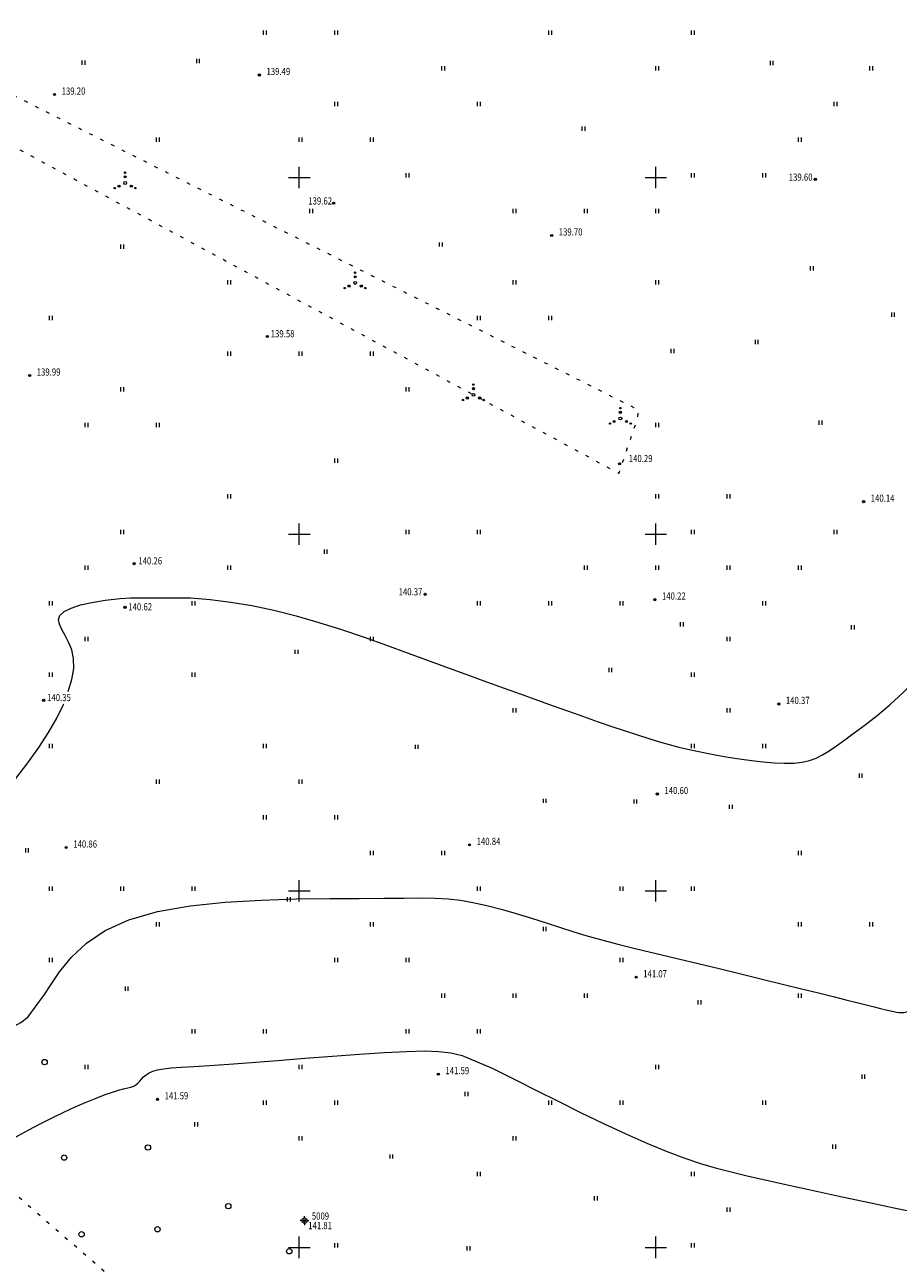
# Model space of a CAD drawing. Units: millimetres. Extents: x 16248 to 17662, y 2470 to 3590.
# Drawn here: x 17462 to 17584, y 2798 to 2971 of the extents above; entities that cross this region are included whole.
import ezdxf

# ---------------------------------------------------------------- set-up
doc = ezdxf.new("R2010")
doc.units = ezdxf.units.MM
doc.header["$PDMODE"] = 32
doc.header["$PDSIZE"] = 0.3
doc.linetypes.add('CONTI', pattern=[0])
doc.linetypes.add('STROT', pattern=[1.7, 0.5, -1.2])
for name, color, linetype, lineweight in [('ггс', 241, 'CONTI', 15), ('отметка', 7, 'CONTI', 15), ('пикет-н', 31, 'CONTI', 15), ('растительность', 112, 'CONTI', 15), ('рельеф', 23, 'CONTI', 15), ('сетка', 170, 'CONTI', 15)]:
    doc.layers.add(name, color=color, linetype=linetype, lineweight=lineweight)
doc.styles.get("Standard").update_dxf_attribs({"font": 'arial.ttf'})

# ---------------------------------------------------------------- blocks, each defined once
blk = doc.blocks.new('BL_2011')
at = {"color": 0}
for p, q in [((0, 0), (0, 1.2)), ((0.8, 0), (0.8, 1.2))]:
    blk.add_line(p, q, dxfattribs=at)
blk = doc.blocks.new('BL_2010')
at = {"color": 0}
for centre, radius in [((0, 0), 0.4), ((0, 1.73), 0.3), ((0, 2.89), 0.2), ((0, 1.73), 0.15), ((-2.89, -1.44), 0.2), ((-1.73, -0.87), 0.3), ((-1.73, -0.87), 0.15), ((1.73, -0.87), 0.3), ((1.73, -0.87), 0.15), ((2.89, -1.44), 0.2)]:
    blk.add_circle(centre, radius, dxfattribs=at)
blk = doc.blocks.new('BL_2003')
at = {"color": 0}
blk.add_circle((0, 0), 0.75, dxfattribs=at)
blk = doc.blocks.new('BL_3')
at = {"color": 0}
for p, q in [((-0.75, 0), (-1.25, 0)), ((0, 0.75), (0, 1.25)), ((0.75, 0), (1.25, 0)), ((0, -0.75), (0, -1.25))]:
    blk.add_line(p, q, dxfattribs=at)
for radius in [0.75, 0]:
    blk.add_circle((0, 0), radius, dxfattribs=at)
blk = doc.blocks.new('BL_333')
at = {"color": 0}
for p, q in [((-3, 0), (3, 0)), ((0, -3), (0, 3))]:
    blk.add_line(p, q, dxfattribs=at)

msp = doc.modelspace()

# ---------------------------------------------------------------- linework, layer by layer
at = {"layer": 'пикет-н'}
for p in [(17494.4, 2964.37, 139.49), (17465.68, 2961.63, 139.2), (17572.34, 2949.74, 139.6), (17504.81, 2946.4, 139.617), (17535.38, 2941.87, 139.7), (17495.52, 2927.7, 139.583), (17462.2, 2922.24, 139.99), (17544.9, 2909.85, 140.29), (17579.11, 2904.55, 140.14), (17476.84, 2895.86, 140.26), (17517.64, 2891.56, 140.37), (17475.56, 2889.73, 140.62), (17549.84, 2890.82, 140.22), (17464.17, 2876.7, 140.35), (17567.22, 2876.19, 140.37), (17550.2, 2863.56, 140.6), (17523.86, 2856.43, 140.84), (17467.32, 2856.06, 140.86), (17547.22, 2837.88, 141.07), (17519.49, 2824.28, 141.59), (17480.11, 2820.75, 141.59), (17500.73, 2803.75, 141.815)]:
    msp.add_point(p, dxfattribs=at)
at = {"layer": 'растительность', "linetype": 'STROT', "flags": 128}
for points in [[(17384.97, 2996.34), (17390.21, 2996.64), (17482.8, 2950.02), (17547.56, 2917.42), (17547.33, 2916.09), (17544.78, 2908.52), (17509.58, 2927.53), (17451.51, 2958.9), (17389.7, 2992.28), (17384.97, 2996.34)], [(17452.996, 2813.695), (17499.23, 2773.64), (17533.14, 2748.96), (17562.4, 2734.64), (17577.94, 2750.42), (17583.95, 2744.88), (17555.94, 2714.86)]]:
    msp.add_lwpolyline(points, dxfattribs=at)
at = {"layer": 'рельеф', "flags": 128}
for points in [[(17476.336, 2891.067), (17484.73, 2891.06), (17487.5, 2890.82), (17490.38, 2890.46), (17493.35, 2889.97), (17496.41, 2889.33), (17499.54, 2888.54), (17502.72, 2887.63), (17505.91, 2886.62), (17509.09, 2885.54), (17512.22, 2884.43), (17515.27, 2883.32), (17518.21, 2882.24), (17521.02, 2881.2), (17523.7, 2880.22), (17526.26, 2879.29), (17528.72, 2878.4), (17531.08, 2877.55), (17533.37, 2876.72), (17535.59, 2875.93), (17537.76, 2875.16), (17539.86, 2874.41), (17541.89, 2873.7), (17543.83, 2873.04), (17545.67, 2872.41), (17547.4, 2871.84), (17549.01, 2871.33), (17550.49, 2870.89), (17551.87, 2870.5), (17553.19, 2870.15), (17554.49, 2869.84), (17555.79, 2869.55), (17557.15, 2869.28), (17558.58, 2869.02), (17560.12, 2868.75), (17561.73, 2868.5), (17563.38, 2868.27), (17565.01, 2868.08), (17566.58, 2867.95), (17568.04, 2867.88), (17569.36, 2867.91), (17570.51, 2868.03), (17571.51, 2868.26), (17572.44, 2868.6), (17573.34, 2869.05), (17574.28, 2869.63), (17575.3, 2870.33), (17576.46, 2871.17), (17577.81, 2872.14), (17579.33, 2873.27), (17581, 2874.57), (17582.78, 2876.07), (17584.66, 2877.79), (17586.59, 2879.75), (17588.57, 2881.96), (17590.56, 2884.44), (17592.56, 2887.18), (17594.58, 2890.15), (17596.62, 2893.34), (17598.69, 2896.73), (17600.78, 2900.29), (17602.89, 2904.01), (17605.04, 2907.85), (17607.17, 2911.73), (17609.25, 2915.57), (17611.25, 2919.27), (17613.11, 2922.75), (17614.8, 2925.91), (17616.27, 2928.68), (17617.5, 2930.97), (17618.5, 2932.83), (17619.32, 2934.31), (17619.96, 2935.47), (17620.48, 2936.37), (17620.89, 2937.07), (17621.23, 2937.61), (17621.53, 2938.06), (17621.8, 2938.43), (17622.04, 2938.73), (17622.27, 2938.98), (17622.49, 2939.18), (17622.71, 2939.34), (17622.94, 2939.49), (17623.2, 2939.62), (17623.54, 2939.74), (17624.01, 2939.88), (17624.69, 2940.04), (17625.64, 2940.23), (17626.91, 2940.46), (17628.57, 2940.75), (17630.65, 2941.09), (17633.05, 2941.48), (17635.65, 2941.91), (17638.31, 2942.35), (17640.93, 2942.78), (17643.36, 2943.19), (17645.48, 2943.57), (17647.2, 2943.89), (17648.61, 2944.17), (17649.81, 2944.4), (17650.486, 2944.515)], [(17467.586, 2877.917), (17468.13, 2879.6), (17468.37, 2881.15), (17468.35, 2882.55), (17468.09, 2883.78), (17467.66, 2884.87), (17467.17, 2885.81), (17466.7, 2886.64), (17466.36, 2887.38), (17466.24, 2888.03), (17466.44, 2888.61), (17467.03, 2889.15), (17468, 2889.64), (17469.31, 2890.07), (17470.92, 2890.43), (17472.78, 2890.74), (17474.87, 2890.97), (17476.336, 2891.067)], [(17406.638, 2817.388), (17407.99, 2820.49), (17408.66, 2822.33), (17409.42, 2824.47), (17410.27, 2826.83), (17411.16, 2829.29), (17412.08, 2831.76), (17412.99, 2834.12), (17413.87, 2836.28), (17414.71, 2838.14), (17415.54, 2839.73), (17416.43, 2841.06), (17417.42, 2842.15), (17418.57, 2843.05), (17419.94, 2843.77), (17421.58, 2844.34), (17423.51, 2844.79), (17425.68, 2845.12), (17427.99, 2845.37), (17430.36, 2845.53), (17432.69, 2845.62), (17434.89, 2845.65), (17436.87, 2845.65), (17438.56, 2845.62), (17440, 2845.6), (17441.21, 2845.61), (17442.25, 2845.69), (17443.15, 2845.88), (17443.96, 2846.21), (17444.74, 2846.7), (17445.51, 2847.4), (17446.3, 2848.29), (17447.16, 2849.36), (17448.1, 2850.62), (17449.15, 2852.05), (17450.34, 2853.64), (17451.7, 2855.39), (17453.24, 2857.29), (17454.93, 2859.3), (17456.7, 2861.4), (17458.5, 2863.56), (17460.27, 2865.74), (17461.95, 2867.93), (17463.5, 2870.08), (17464.86, 2872.17), (17466.01, 2874.18), (17466.94, 2876.1), (17466.985, 2876.214)], [(17464.297, 2835.451), (17465.07, 2836.69), (17466.4, 2838.65), (17468.06, 2840.67), (17470.15, 2842.63), (17472.8, 2844.42), (17476.11, 2845.93), (17480.13, 2847.07), (17484.71, 2847.87), (17489.62, 2848.39), (17494.67, 2848.7), (17499.62, 2848.85), (17504.26, 2848.9), (17508.39, 2848.92), (17511.84, 2848.95), (17514.68, 2848.98), (17517.04, 2848.99), (17519.06, 2848.96), (17520.87, 2848.86), (17522.59, 2848.67), (17524.35, 2848.37), (17526.27, 2847.93), (17528.3, 2847.4), (17530.41, 2846.79), (17532.53, 2846.14), (17534.62, 2845.48), (17536.62, 2844.84), (17538.47, 2844.25), (17540.16, 2843.74), (17541.73, 2843.29), (17543.26, 2842.88), (17544.84, 2842.47), (17546.54, 2842.05), (17548.44, 2841.59), (17550.62, 2841.07), (17553.14, 2840.46), (17555.92, 2839.79), (17558.87, 2839.08), (17561.89, 2838.34), (17564.88, 2837.61), (17567.76, 2836.91), (17570.41, 2836.26), (17572.77, 2835.67), (17574.83, 2835.16), (17576.63, 2834.71), (17578.17, 2834.32), (17579.48, 2833.99), (17580.58, 2833.71), (17581.5, 2833.48), (17582.26, 2833.3), (17582.87, 2833.16), (17583.36, 2833.06), (17583.74, 2832.99), (17584.06, 2832.95), (17584.31, 2832.93), (17584.53, 2832.93), (17584.73, 2832.94), (17584.93, 2832.97), (17585.11, 2833.01), (17585.28, 2833.07), (17585.43, 2833.14), (17585.58, 2833.23), (17585.72, 2833.34), (17585.86, 2833.47), (17586.04, 2833.65), (17586.3, 2833.91), (17586.959, 2834.552)], [(17287.995, 2616.931), (17287.93, 2617.04), (17287.71, 2617.42), (17287.52, 2617.77), (17287.35, 2618.1), (17287.2, 2618.4), (17287.08, 2618.69), (17286.99, 2618.98), (17286.91, 2619.29), (17286.82, 2619.67), (17286.69, 2620.15), (17286.51, 2620.79), (17286.26, 2621.62), (17285.91, 2622.68), (17285.45, 2624), (17284.92, 2625.56), (17284.35, 2627.34), (17283.78, 2629.3), (17283.24, 2631.42), (17282.77, 2633.67), (17282.41, 2636.01), (17282.2, 2638.43), (17282.11, 2640.9), (17282.14, 2643.4), (17282.26, 2645.9), (17282.46, 2648.4), (17282.72, 2650.87), (17283.03, 2653.28), (17283.37, 2655.63), (17283.76, 2657.93), (17284.24, 2660.18), (17284.82, 2662.41), (17285.55, 2664.63), (17286.44, 2666.86), (17287.52, 2669.11), (17288.81, 2671.39), (17290.29, 2673.69), (17291.9, 2675.99), (17293.61, 2678.28), (17295.38, 2680.53), (17297.17, 2682.74), (17298.93, 2684.88), (17300.63, 2686.94), (17302.25, 2688.91), (17303.76, 2690.79), (17305.17, 2692.58), (17306.44, 2694.28), (17307.56, 2695.88), (17308.51, 2697.37), (17309.29, 2698.77), (17309.95, 2700.1), (17310.55, 2701.37), (17311.14, 2702.63), (17311.78, 2703.89), (17312.53, 2705.19), (17313.45, 2706.56), (17314.59, 2708.01), (17315.95, 2709.6), (17317.52, 2711.34), (17319.31, 2713.29), (17321.3, 2715.47), (17323.5, 2717.93), (17325.89, 2720.69), (17328.46, 2723.77), (17331.17, 2727.11), (17333.95, 2730.61), (17336.73, 2734.19), (17339.47, 2737.77), (17342.11, 2741.25), (17344.57, 2744.55), (17346.83, 2747.6), (17348.89, 2750.41), (17350.78, 2753.01), (17352.55, 2755.43), (17354.22, 2757.71), (17355.83, 2759.87), (17357.4, 2761.95), (17358.97, 2763.97), (17360.58, 2765.93), (17362.26, 2767.82), (17364.05, 2769.62), (17365.99, 2771.34), (17368.11, 2772.97), (17370.44, 2774.48), (17373.02, 2775.88), (17375.77, 2777.16), (17378.62, 2778.31), (17381.49, 2779.34), (17384.3, 2780.24), (17386.98, 2781), (17389.43, 2781.61), (17391.6, 2782.09), (17393.5, 2782.45), (17395.13, 2782.7), (17396.52, 2782.87), (17397.68, 2782.97), (17398.63, 2783.03), (17399.39, 2783.07), (17402.14, 2783.84), (17402.63, 2784.17), (17403.24, 2784.59), (17403.97, 2785.12), (17404.82, 2785.77), (17405.8, 2786.56), (17406.9, 2787.49), (17408.14, 2788.59), (17409.52, 2789.85), (17410.97, 2791.23), (17412.47, 2792.67), (17413.95, 2794.12), (17415.37, 2795.53), (17416.68, 2796.83), (17417.81, 2797.97), (17418.75, 2798.91), (17419.52, 2799.69), (17420.17, 2800.36), (17420.75, 2800.98), (17421.32, 2801.61), (17421.91, 2802.3), (17422.59, 2803.11), (17423.38, 2804.08), (17424.27, 2805.17), (17425.22, 2806.34), (17426.19, 2807.53), (17427.16, 2808.7), (17428.07, 2809.79), (17428.91, 2810.77), (17429.64, 2811.59), (17430.29, 2812.3), (17430.92, 2812.97), (17431.57, 2813.66), (17432.27, 2814.43), (17433.08, 2815.35), (17434.03, 2816.49), (17435.16, 2817.88), (17436.43, 2819.47), (17437.79, 2821.19), (17439.18, 2822.96), (17440.56, 2824.7), (17441.87, 2826.34), (17443.06, 2827.8), (17444.09, 2829.02), (17444.98, 2830.02), (17445.74, 2830.81), (17446.42, 2831.43), (17447.03, 2831.89), (17447.6, 2832.23), (17448.17, 2832.47), (17448.75, 2832.64), (17449.34, 2832.73), (17449.93, 2832.77), (17450.53, 2832.75), (17451.13, 2832.68), (17451.72, 2832.56), (17452.29, 2832.41), (17452.85, 2832.23), (17453.41, 2832.03), (17453.97, 2831.81), (17454.56, 2831.59), (17455.17, 2831.37), (17455.84, 2831.16), (17456.56, 2830.96), (17457.34, 2830.8), (17458.19, 2830.73), (17459.09, 2830.78), (17460.02, 2831.02), (17460.98, 2831.51), (17461.96, 2832.28), (17464.297, 2835.451)], [(17527.025, 2825.147), (17528.08, 2824.63), (17530.5, 2823.41), (17533.27, 2822), (17536.28, 2820.48), (17539.44, 2818.92), (17542.63, 2817.37), (17545.76, 2815.9), (17548.71, 2814.59), (17551.42, 2813.48), (17553.91, 2812.55), (17556.26, 2811.78), (17558.51, 2811.12), (17560.73, 2810.53), (17562.98, 2809.99), (17565.32, 2809.46), (17567.8, 2808.91), (17570.36, 2808.34), (17572.94, 2807.77), (17575.47, 2807.22), (17577.89, 2806.7), (17580.12, 2806.22), (17582.11, 2805.8), (17583.8, 2805.45), (17585.22, 2805.15), (17586.38, 2804.92), (17587.34, 2804.72), (17588.12, 2804.56), (17588.76, 2804.42), (17589.3, 2804.29), (17589.77, 2804.18), (17590.23, 2804.09), (17590.75, 2804.04), (17591.39, 2804.06), (17592.2, 2804.16), (17593.25, 2804.36), (17594.6, 2804.69), (17596.29, 2805.15), (17598.23, 2805.72), (17600.31, 2806.35), (17602.44, 2807.01), (17604.5, 2807.66), (17606.37, 2808.26), (17607.97, 2808.78), (17611.39, 2809.96), (17613.34, 2813.43), (17614.24, 2815.06), (17615.31, 2816.99), (17616.52, 2819.12), (17617.8, 2821.34), (17619.1, 2823.55), (17620.39, 2825.65), (17621.61, 2827.52), (17622.73, 2829.12), (17623.852, 2830.585)], [(17304.804, 2618.088), (17302.08, 2622.76), (17300.78, 2624.95), (17299.58, 2626.98), (17298.49, 2628.87), (17297.51, 2630.62), (17296.66, 2632.27), (17295.94, 2633.81), (17295.36, 2635.28), (17294.93, 2636.68), (17294.62, 2638.01), (17294.41, 2639.27), (17294.26, 2640.46), (17294.17, 2641.56), (17294.09, 2642.58), (17294, 2643.5), (17293.89, 2644.34), (17293.76, 2645.09), (17293.61, 2645.78), (17293.46, 2646.43), (17293.31, 2647.05), (17293.19, 2647.66), (17293.09, 2648.26), (17293.03, 2648.89), (17293.01, 2649.53), (17293.01, 2650.18), (17293.05, 2650.83), (17293.1, 2651.48), (17293.17, 2652.12), (17293.25, 2652.75), (17293.34, 2653.37), (17293.47, 2653.99), (17293.68, 2654.66), (17293.97, 2655.41), (17294.4, 2656.27), (17294.98, 2657.26), (17295.75, 2658.42), (17296.74, 2659.78), (17297.91, 2661.32), (17299.27, 2663.02), (17300.77, 2664.87), (17302.42, 2666.83), (17304.17, 2668.9), (17306.01, 2671.05), (17307.93, 2673.25), (17309.9, 2675.49), (17311.9, 2677.72), (17313.93, 2679.92), (17315.96, 2682.05), (17317.97, 2684.09), (17319.96, 2685.99), (17321.9, 2687.76), (17323.84, 2689.42), (17325.81, 2691.05), (17327.85, 2692.7), (17330, 2694.45), (17332.3, 2696.34), (17334.78, 2698.44), (17337.47, 2700.8), (17340.29, 2703.34), (17343.17, 2705.97), (17346.01, 2708.6), (17348.72, 2711.13), (17351.23, 2713.49), (17353.43, 2715.57), (17355.28, 2717.3), (17356.79, 2718.7), (17358.03, 2719.83), (17359.04, 2720.7), (17359.9, 2721.38), (17360.65, 2721.89), (17361.35, 2722.29), (17362.05, 2722.6), (17362.78, 2722.88), (17363.55, 2723.16), (17364.4, 2723.48), (17365.34, 2723.89), (17366.4, 2724.42), (17367.59, 2725.12), (17368.94, 2726.02), (17370.41, 2727.14), (17371.99, 2728.5), (17373.65, 2730.13), (17375.37, 2732.02), (17377.11, 2734.21), (17378.86, 2736.71), (17380.58, 2739.52), (17382.3, 2742.54), (17384.02, 2745.67), (17385.76, 2748.81), (17387.54, 2751.83), (17389.37, 2754.64), (17391.26, 2757.13), (17393.24, 2759.21), (17395.25, 2760.9), (17397.28, 2762.27), (17399.27, 2763.37), (17401.19, 2764.25), (17403, 2764.95), (17404.67, 2765.54), (17406.16, 2766.06), (17407.47, 2766.53), (17408.61, 2766.94), (17409.59, 2767.29), (17410.43, 2767.61), (17411.13, 2767.88), (17411.7, 2768.11), (17416.8, 2772.09), (17418.58, 2773.66), (17420.68, 2775.5), (17423, 2777.5), (17425.42, 2779.57), (17427.86, 2781.59), (17430.2, 2783.46), (17432.34, 2785.08), (17434.2, 2786.37), (17435.8, 2787.4), (17437.19, 2788.24), (17438.41, 2789), (17439.51, 2789.74), (17440.53, 2790.57), (17441.52, 2791.58), (17442.51, 2792.81), (17443.5, 2794.25), (17444.48, 2795.83), (17445.44, 2797.5), (17446.36, 2799.19), (17447.24, 2800.86), (17448.05, 2802.43), (17448.79, 2803.87), (17449.49, 2805.18), (17450.16, 2806.38), (17450.84, 2807.49), (17451.55, 2808.51), (17452.33, 2809.48), (17453.19, 2810.41), (17454.15, 2811.32), (17455.23, 2812.2), (17456.41, 2813.07), (17457.69, 2813.93), (17459.06, 2814.78), (17460.52, 2815.63), (17462.06, 2816.47), (17463.68, 2817.32), (17465.33, 2818.15), (17466.99, 2818.95), (17468.6, 2819.69), (17470.12, 2820.36), (17471.53, 2820.94), (17472.76, 2821.42), (17473.81, 2821.77), (17474.67, 2822.03), (17475.37, 2822.21), (17475.94, 2822.35), (17476.4, 2822.47), (17476.78, 2822.6), (17477.09, 2822.77), (17477.36, 2823), (17477.62, 2823.28), (17477.89, 2823.58), (17478.18, 2823.9), (17478.53, 2824.2), (17478.95, 2824.49), (17479.48, 2824.72), (17480.13, 2824.91), (17480.97, 2825.04), (17482.05, 2825.15), (17483.44, 2825.25), (17485.21, 2825.37), (17487.41, 2825.51), (17490.1, 2825.69), (17493.32, 2825.94), (17496.94, 2826.22), (17500.77, 2826.53), (17504.67, 2826.83), (17508.45, 2827.1), (17511.95, 2827.33), (17515.01, 2827.48), (17517.5, 2827.54), (17519.53, 2827.48), (17521.25, 2827.28), (17522.81, 2826.91), (17527.025, 2825.147)]]:
    msp.add_lwpolyline(points, dxfattribs=at)

# ---------------------------------------------------------------- block references
at = {"layer": 'ггс', "xscale": 0.5, "yscale": 0.5, "zscale": 0.5}
msp.add_blockref('BL_3', (17500.73, 2803.75, 141.815), dxfattribs=at)
at = {"layer": 'растительность', "xscale": 0.5, "yscale": 0.5, "zscale": 0.5}
for name, p in [('BL_2011', (17495, 2970)), ('BL_2011', (17505, 2970)), ('BL_2011', (17535, 2970)), ('BL_2011', (17555, 2970)), ('BL_2011', (17469.573, 2965.805)), ('BL_2011', (17485.63, 2966.027)), ('BL_2011', (17566.053, 2965.769)), ('BL_2011', (17520, 2965)), ('BL_2011', (17550, 2965)), ('BL_2011', (17580, 2965)), ('BL_2011', (17505, 2960)), ('BL_2011', (17525, 2960)), ('BL_2011', (17575, 2960)), ('BL_2011', (17539.653, 2956.559)), ('BL_2011', (17480, 2955)), ('BL_2011', (17500, 2955)), ('BL_2011', (17510, 2955)), ('BL_2011', (17570, 2955)), ('BL_2010', (17475.581, 2949.23)), ('BL_2011', (17515, 2950)), ('BL_2011', (17555, 2950)), ('BL_2011', (17565, 2950)), ('BL_2011', (17501.481, 2945.007)), ('BL_2011', (17530, 2945)), ('BL_2011', (17540, 2945)), ('BL_2011', (17550, 2945)), ('BL_2011', (17475, 2940)), ('BL_2011', (17519.652, 2940.31)), ('BL_2010', (17507.822, 2935.213)), ('BL_2011', (17571.666, 2936.972)), ('BL_2011', (17490, 2935)), ('BL_2011', (17530, 2935)), ('BL_2011', (17550, 2935)), ('BL_2011', (17583.058, 2930.453)), ('BL_2011', (17465, 2930)), ('BL_2011', (17525, 2930)), ('BL_2011', (17535, 2930)), ('BL_2011', (17552.13, 2925.379)), ('BL_2011', (17563.95, 2926.633)), ('BL_2011', (17490, 2925)), ('BL_2011', (17500, 2925)), ('BL_2011', (17510, 2925)), ('BL_2010', (17524.413, 2919.52)), ('BL_2011', (17475, 2920)), ('BL_2011', (17515, 2920)), ('BL_2010', (17545.011, 2916.218)), ('BL_2011', (17470, 2915)), ('BL_2011', (17480, 2915)), ('BL_2011', (17550, 2915)), ('BL_2011', (17572.887, 2915.311)), ('BL_2011', (17505, 2910)), ('BL_2011', (17490, 2905)), ('BL_2011', (17550, 2905)), ('BL_2011', (17560, 2905)), ('BL_2011', (17475, 2900)), ('BL_2011', (17515, 2900)), ('BL_2011', (17525, 2900)), ('BL_2011', (17555, 2900)), ('BL_2011', (17575, 2900)), ('BL_2011', (17503.515, 2897.25)), ('BL_2011', (17470, 2895)), ('BL_2011', (17490, 2895)), ('BL_2011', (17540, 2895)), ('BL_2011', (17550, 2895)), ('BL_2011', (17560, 2895)), ('BL_2011', (17570, 2895)), ('BL_2011', (17465, 2890)), ('BL_2011', (17485, 2890)), ('BL_2011', (17525, 2890)), ('BL_2011', (17535, 2890)), ('BL_2011', (17545, 2890)), ('BL_2011', (17565, 2890)), ('BL_2011', (17553.438, 2887.039)), ('BL_2011', (17577.417, 2886.619)), ('BL_2011', (17470, 2885)), ('BL_2011', (17510, 2885)), ('BL_2011', (17560, 2885)), ('BL_2011', (17499.435, 2883.194)), ('BL_2011', (17543.427, 2880.64)), ('BL_2011', (17465, 2880)), ('BL_2011', (17485, 2880)), ('BL_2011', (17555, 2880)), ('BL_2011', (17530, 2875)), ('BL_2011', (17560, 2875)), ('BL_2011', (17465, 2870)), ('BL_2011', (17495, 2870)), ('BL_2011', (17516.28, 2869.88)), ('BL_2011', (17555, 2870)), ('BL_2011', (17565, 2870)), ('BL_2011', (17480, 2865)), ('BL_2011', (17500, 2865)), ('BL_2011', (17578.522, 2865.83)), ('BL_2011', (17534.217, 2862.305)), ('BL_2011', (17546.939, 2862.214)), ('BL_2011', (17560.324, 2861.465)), ('BL_2011', (17495, 2860)), ('BL_2011', (17505, 2860)), ('BL_2011', (17461.64, 2855.373)), ('BL_2011', (17510, 2855)), ('BL_2011', (17520, 2855)), ('BL_2011', (17570, 2855)), ('BL_2011', (17465, 2850)), ('BL_2011', (17475, 2850)), ('BL_2011', (17485, 2850)), ('BL_2011', (17525, 2850)), ('BL_2011', (17545, 2850)), ('BL_2011', (17555, 2850)), ('BL_2011', (17498.363, 2848.514)), ('BL_2011', (17480, 2845)), ('BL_2011', (17510, 2845)), ('BL_2011', (17534.227, 2844.323)), ('BL_2011', (17570, 2845)), ('BL_2011', (17580, 2845)), ('BL_2011', (17465, 2840)), ('BL_2011', (17505, 2840)), ('BL_2011', (17515, 2840)), ('BL_2011', (17545, 2840)), ('BL_2011', (17475.618, 2835.988)), ('BL_2011', (17520, 2835)), ('BL_2011', (17530, 2835)), ('BL_2011', (17540, 2835)), ('BL_2011', (17570, 2835)), ('BL_2011', (17555.923, 2834.047)), ('BL_2011', (17485, 2830)), ('BL_2011', (17495, 2830)), ('BL_2011', (17515, 2830)), ('BL_2011', (17525, 2830)), ('BL_2003', (17464.288, 2825.971)), ('BL_2011', (17470, 2825)), ('BL_2011', (17500, 2825)), ('BL_2011', (17550, 2825)), ('BL_2011', (17578.9, 2823.626)), ('BL_2011', (17523.263, 2821.216)), ('BL_2011', (17495, 2820)), ('BL_2011', (17505, 2820)), ('BL_2011', (17535, 2820)), ('BL_2011', (17545, 2820)), ('BL_2011', (17565, 2820)), ('BL_2011', (17485.366, 2816.968)), ('BL_2011', (17500, 2815)), ('BL_2011', (17530, 2815)), ('BL_2003', (17478.786, 2814.002)), ('BL_2011', (17512.728, 2812.442)), ('BL_2011', (17574.802, 2813.823)), ('BL_2003', (17467.034, 2812.585)), ('BL_2011', (17525, 2810)), ('BL_2011', (17555, 2810)), ('BL_2003', (17490.044, 2805.777)), ('BL_2011', (17541.407, 2806.592)), ('BL_2011', (17560, 2805)), ('BL_2003', (17480.116, 2802.537)), ('BL_2003', (17469.478, 2801.829)), ('BL_2003', (17498.591, 2799.458)), ('BL_2011', (17505, 2800)), ('BL_2011', (17523.556, 2799.573)), ('BL_2011', (17555, 2800))]:
    msp.add_blockref(name, p, dxfattribs=at)
at = {"layer": 'сетка', "xscale": 0.5, "yscale": 0.5, "zscale": 0.5}
for p in [(17500, 2950), (17550, 2950), (17500, 2900), (17550, 2900), (17500, 2850), (17550, 2850), (17500, 2800), (17550, 2800)]:
    msp.add_blockref('BL_333', p, dxfattribs=at)

# ---------------------------------------------------------------- texts
at = {"layer": 'ггс', "oblique": 10, "width": 0.8}
for s, p in [('5009', (17501.751, 2803.89)), ('141.81', (17501.247, 2802.55))]:
    msp.add_text(s, height=1, dxfattribs=at).set_placement(p)
at = {"layer": 'отметка', "oblique": 10, "width": 0.8}
for s, p in [('139.49', (17495.4, 2964.37)), ('139.20', (17466.68, 2961.62)), ('139.60', (17568.618, 2949.553)), ('139.62', (17501.257, 2946.212)), ('139.70', (17536.37, 2941.87)), ('139.58', (17495.995, 2927.603)), ('139.99', (17463.19, 2922.23)), ('140.29', (17546.187, 2910.105)), ('140.14', (17580.11, 2904.55)), ('140.26', (17477.436, 2895.752)), ('140.37', (17513.923, 2891.411)), ('140.22', (17550.84, 2890.82)), ('140.62', (17476.028, 2889.317)), ('140.35', (17464.648, 2876.59)), ('140.37', (17568.21, 2876.19)), ('140.60', (17551.19, 2863.55)), ('140.86', (17468.31, 2856.05)), ('140.84', (17524.86, 2856.42)), ('141.07', (17548.21, 2837.87)), ('141.59', (17520.49, 2824.28)), ('141.59', (17481.11, 2820.75))]:
    msp.add_text(s, height=1, dxfattribs=at).set_placement(p)

doc.saveas('drawing.dxf')
